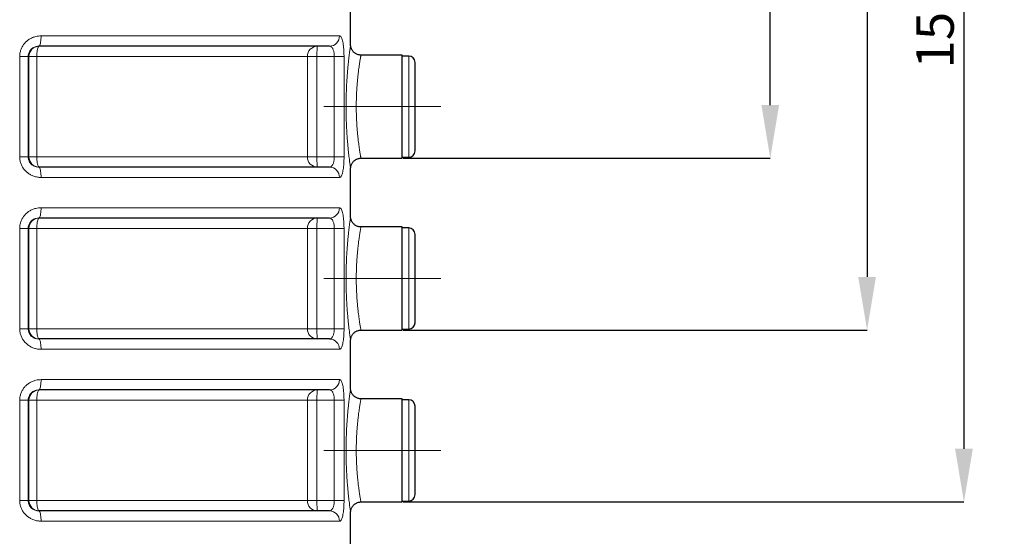
# Model space of a CAD drawing. Units: millimetres. Extents: x 0 to 1277, y 0 to 297.
# Drawn here: x 721 to 782, y 210 to 242 of the extents above; entities that cross this region are included whole.
import ezdxf

# ---------------------------------------------------------------- set-up
doc = ezdxf.new("R2010")
doc.units = ezdxf.units.MM
doc.header["$PDSIZE"] = -1
doc.linetypes.add('SLD-Mista-longa', pattern=[19.05, 15.24, -1.27, 1.27, -1.27])
doc.linetypes.add('SLD-Sólida', pattern=[0])
doc.layers.add('COTAS_', color=5, linetype='SLD-Sólida')
doc.styles.add('SLDTEXTSTYLE0', font='ARIALN.TTF', dxfattribs={"width": 0.87})
doc.dimstyles.new('SLDDIMSTYLE2', dxfattribs={"dimtxt": 2.328333, "dimasz": 3.302, "dimexe": 0, "dimexo": 0.0625, "dimgap": 0.582083, "dimtad": 1, "dimdec": 0, "dimlfac": 25, "dimrnd": 1e-09, "dimzin": 12, "dimdsep": 46, "dimtxsty": 'SLDTEXTSTYLE0', "dimsah": 1, "dimcen": 0.09, "dimadec": 0, "dimazin": 3, "dimtfac": 1, "dimtdec": 0, "dimtofl": 0, "dimtmove": 0, "dimatfit": 3, "dimfxl": 1, "dimfrac": 2, "dimtolj": 1, "dimtzin": 12, "dimarcsym": 0})

# ---------------------------------------------------------------- blocks, each defined once
blk = doc.blocks.new('*D117')
at = {"layer": 'COTAS_', "color": 0, "lineweight": -2, "transparency": 16777216}
for p, q in [((740.28, 272.588), (767.539, 272.588)), ((767.539, 236.4), (767.539, 269.286)), ((744.802, 233.098), (767.539, 233.098))]:
    blk.add_line(p, q, dxfattribs=at)
at = {"layer": 'COTAS_', "color": 0, "transparency": 16777216}
for points in [[(766.989, 269.286), (768.089, 269.286), (767.539, 272.588)], [(766.989, 236.4), (768.089, 236.4), (767.539, 233.098)]]:
    blk.add_solid(points, dxfattribs=at)
at = {"layer": 'Defpoints', "color": 0, "transparency": 16777216}
for p in [(740.217, 272.588), (767.539, 272.588), (744.739, 233.098)]:
    blk.add_point(p, dxfattribs=at)
at = {"layer": 'COTAS_', "color": 0, "transparency": 16777216, "insert": (764.579, 252.843), "char_height": 2.3283, "attachment_point": 2, "rotation": 90, "style": 'SLDTEXTSTYLE0'}
blk.add_mtext('\\A1;987', dxfattribs=at)
blk = doc.blocks.new('*D118')
at = {"layer": 'COTAS_', "color": 0, "lineweight": -2, "transparency": 16777216}
for p, q in [((740.28, 272.588), (786.789, 272.588)), ((786.789, 204.42), (786.789, 269.286)), ((744.802, 201.118), (786.789, 201.118))]:
    blk.add_line(p, q, dxfattribs=at)
at = {"layer": 'COTAS_', "color": 0, "transparency": 16777216}
for points in [[(786.239, 269.286), (787.34, 269.286), (786.789, 272.588)], [(786.239, 204.42), (787.34, 204.42), (786.789, 201.118)]]:
    blk.add_solid(points, dxfattribs=at)
at = {"layer": 'Defpoints', "color": 0, "transparency": 16777216}
for p in [(740.217, 272.588), (786.789, 272.588), (744.739, 201.118)]:
    blk.add_point(p, dxfattribs=at)
at = {"layer": 'COTAS_', "color": 0, "transparency": 16777216, "insert": (783.83, 236.853), "char_height": 2.3283, "attachment_point": 2, "rotation": 90, "style": 'SLDTEXTSTYLE0'}
blk.add_mtext('\\A1;1787', dxfattribs=at)
blk = doc.blocks.new('*D119')
at = {"layer": 'COTAS_', "color": 0, "lineweight": -2, "transparency": 16777216}
for p, q in [((740.28, 272.588), (791.539, 272.588)), ((791.539, 193.72), (791.539, 269.286)), ((744.802, 190.418), (791.539, 190.418))]:
    blk.add_line(p, q, dxfattribs=at)
at = {"layer": 'COTAS_', "color": 0, "transparency": 16777216}
for points in [[(790.989, 269.286), (792.089, 269.286), (791.539, 272.588)], [(790.989, 193.72), (792.089, 193.72), (791.539, 190.418)]]:
    blk.add_solid(points, dxfattribs=at)
at = {"layer": 'Defpoints', "color": 0, "transparency": 16777216}
for p in [(740.217, 272.588), (791.539, 272.588), (744.739, 190.418)]:
    blk.add_point(p, dxfattribs=at)
at = {"layer": 'COTAS_', "color": 0, "transparency": 16777216, "insert": (788.579, 231.503), "char_height": 2.3283, "attachment_point": 2, "rotation": 90, "style": 'SLDTEXTSTYLE0'}
blk.add_mtext('\\A1;2054', dxfattribs=at)
blk = doc.blocks.new('*D120')
at = {"layer": 'COTAS_', "color": 0, "lineweight": -2, "transparency": 16777216}
for p, q in [((740.28, 272.588), (797.539, 272.588)), ((797.539, 175.85), (797.539, 269.286)), ((731.802, 172.548), (797.539, 172.548))]:
    blk.add_line(p, q, dxfattribs=at)
at = {"layer": 'COTAS_', "color": 0, "transparency": 16777216}
for points in [[(796.989, 269.286), (798.089, 269.286), (797.539, 272.588)], [(796.989, 175.85), (798.089, 175.85), (797.539, 172.548)]]:
    blk.add_solid(points, dxfattribs=at)
at = {"layer": 'Defpoints', "color": 0, "transparency": 16777216}
for p in [(740.217, 272.588), (797.539, 272.588), (731.739, 172.548)]:
    blk.add_point(p, dxfattribs=at)
at = {"layer": 'COTAS_', "color": 0, "transparency": 16777216, "insert": (794.579, 222.568), "char_height": 2.3283, "attachment_point": 2, "rotation": 90, "style": 'SLDTEXTSTYLE0'}
blk.add_mtext('\\A1;2501', dxfattribs=at)
blk = doc.blocks.new('*D121')
at = {"layer": 'COTAS_', "color": 0, "lineweight": -2, "transparency": 16777216}
for p, q in [((740.28, 272.588), (773.539, 272.588)), ((773.539, 269.286), (773.539, 225.74)), ((744.802, 222.438), (773.539, 222.438))]:
    blk.add_line(p, q, dxfattribs=at)
at = {"layer": 'COTAS_', "color": 0, "transparency": 16777216}
for points in [[(772.989, 269.286), (774.089, 269.286), (773.539, 272.588)], [(772.989, 225.74), (774.089, 225.74), (773.539, 222.438)]]:
    blk.add_solid(points, dxfattribs=at)
at = {"layer": 'Defpoints', "color": 0, "transparency": 16777216}
for p in [(740.217, 272.588), (744.739, 222.438), (773.539, 222.438)]:
    blk.add_point(p, dxfattribs=at)
at = {"layer": 'COTAS_', "color": 0, "transparency": 16777216, "insert": (770.579, 247.513), "char_height": 2.3283, "attachment_point": 2, "rotation": 90, "style": 'SLDTEXTSTYLE0'}
blk.add_mtext('\\A1;1254', dxfattribs=at)
blk = doc.blocks.new('*D122')
at = {"layer": 'COTAS_', "color": 0, "lineweight": -2, "transparency": 16777216}
for p, q in [((740.28, 272.588), (779.539, 272.588)), ((779.539, 269.286), (779.539, 215.08)), ((744.802, 211.778), (779.539, 211.778))]:
    blk.add_line(p, q, dxfattribs=at)
at = {"layer": 'COTAS_', "color": 0, "transparency": 16777216}
for points in [[(778.989, 269.286), (780.089, 269.286), (779.539, 272.588)], [(778.989, 215.08), (780.089, 215.08), (779.539, 211.778)]]:
    blk.add_solid(points, dxfattribs=at)
at = {"layer": 'Defpoints', "color": 0, "transparency": 16777216}
for p in [(740.217, 272.588), (744.739, 211.778), (779.539, 211.778)]:
    blk.add_point(p, dxfattribs=at)
at = {"layer": 'COTAS_', "color": 0, "transparency": 16777216, "insert": (776.579, 242.183), "char_height": 2.3283, "attachment_point": 2, "rotation": 90, "style": 'SLDTEXTSTYLE0'}
blk.add_mtext('\\A1;1520', dxfattribs=at)

msp = doc.modelspace()

# ---------------------------------------------------------------- linework, layer by layer
at = {"color": 7, "linetype": 'SLD-Sólida', "lineweight": 25}
for p, q in [((741.539, 240.135), (741.539, 243.121)), ((740.229, 240.048), (722.215, 240.048)), ((744.739, 239.498), (742.179, 239.498)), ((744.739, 236.298), (744.739, 239.498)), ((745.139, 239.438), (744.739, 239.438)), ((745.539, 236.298), (745.539, 239.038)), ((744.739, 233.098), (744.739, 236.298)), ((745.539, 233.558), (745.539, 236.298)), ((742.179, 233.098), (744.739, 233.098)), ((744.739, 233.158), (745.139, 233.158)), ((740.229, 232.548), (722.215, 232.548)), ((741.539, 229.475), (741.539, 232.461)), ((740.229, 229.388), (722.215, 229.388)), ((744.739, 228.838), (742.179, 228.838)), ((744.739, 225.638), (744.739, 228.838)), ((745.139, 228.778), (744.739, 228.778)), ((745.539, 225.638), (745.539, 228.378)), ((744.739, 222.438), (744.739, 225.638)), ((745.539, 222.898), (745.539, 225.638)), ((742.179, 222.438), (744.739, 222.438)), ((744.739, 222.498), (745.139, 222.498)), ((740.229, 221.888), (722.215, 221.888)), ((741.539, 218.815), (741.539, 221.801)), ((740.229, 218.728), (722.215, 218.728)), ((744.739, 218.178), (742.179, 218.178)), ((744.739, 214.978), (744.739, 218.178)), ((745.139, 218.118), (744.739, 218.118)), ((745.539, 214.978), (745.539, 217.718)), ((744.739, 211.778), (744.739, 214.978)), ((745.539, 212.238), (745.539, 214.978)), ((742.179, 211.778), (744.739, 211.778)), ((744.739, 211.838), (745.139, 211.838)), ((740.229, 211.228), (722.215, 211.228)), ((741.539, 208.155), (741.539, 211.141))]:
    msp.add_line(p, q, dxfattribs=at)
at = {"color": 8, "linetype": 'SLD-Sólida', "lineweight": 18}
for p, q in [((740.851, 240.688), (722.364, 240.688)), ((721.037, 233.188), (721.037, 239.408)), ((721.561, 239.408), (721.037, 239.408)), ((721.561, 239.408), (721.561, 233.188)), ((721.608, 239.408), (721.561, 239.408)), ((721.608, 233.188), (721.608, 239.408)), ((722.093, 239.408), (721.608, 239.408)), ((738.858, 239.408), (722.093, 239.408)), ((722.093, 239.408), (722.093, 233.188)), ((738.858, 233.188), (738.858, 239.408)), ((739.452, 239.408), (738.858, 239.408)), ((740.53, 239.408), (739.452, 239.408)), ((739.452, 239.408), (739.452, 233.188)), ((741.131, 239.408), (740.53, 239.408)), ((740.53, 233.188), (740.53, 239.408)), ((741.131, 239.408), (741.131, 233.188)), ((745.139, 236.298), (745.139, 239.438)), ((745.139, 233.158), (745.139, 236.298)), ((721.561, 233.188), (721.037, 233.188)), ((721.561, 233.188), (721.608, 233.188)), ((721.608, 233.188), (722.093, 233.188)), ((722.093, 233.188), (738.858, 233.188)), ((738.858, 233.188), (739.452, 233.188)), ((739.452, 233.188), (740.53, 233.188)), ((741.131, 233.188), (740.53, 233.188)), ((740.851, 231.908), (722.364, 231.908)), ((740.851, 230.028), (722.364, 230.028)), ((745.139, 225.638), (745.139, 228.778)), ((721.037, 222.528), (721.037, 228.748)), ((721.561, 228.748), (721.037, 228.748)), ((721.561, 228.748), (721.561, 222.528)), ((721.608, 228.748), (721.561, 228.748)), ((721.608, 222.528), (721.608, 228.748)), ((722.093, 228.748), (721.608, 228.748)), ((738.858, 228.748), (722.093, 228.748)), ((722.093, 228.748), (722.093, 222.528)), ((738.858, 222.528), (738.858, 228.748)), ((739.452, 228.748), (738.858, 228.748)), ((740.53, 228.748), (739.452, 228.748)), ((739.452, 228.748), (739.452, 222.528)), ((741.131, 228.748), (740.53, 228.748)), ((740.53, 222.528), (740.53, 228.748)), ((741.131, 228.748), (741.131, 222.528)), ((745.139, 222.498), (745.139, 225.638)), ((721.561, 222.528), (721.037, 222.528)), ((721.561, 222.528), (721.608, 222.528)), ((721.608, 222.528), (722.093, 222.528)), ((722.093, 222.528), (738.858, 222.528)), ((738.858, 222.528), (739.452, 222.528)), ((739.452, 222.528), (740.53, 222.528)), ((741.131, 222.528), (740.53, 222.528)), ((740.851, 221.248), (722.364, 221.248)), ((740.851, 219.368), (722.364, 219.368)), ((721.037, 211.868), (721.037, 218.088)), ((721.561, 218.088), (721.037, 218.088)), ((721.561, 218.088), (721.561, 211.868)), ((721.608, 218.088), (721.561, 218.088)), ((721.608, 211.868), (721.608, 218.088)), ((722.093, 218.088), (721.608, 218.088)), ((738.858, 218.088), (722.093, 218.088)), ((722.093, 218.088), (722.093, 211.868)), ((738.858, 211.868), (738.858, 218.088)), ((739.452, 218.088), (738.858, 218.088)), ((740.53, 218.088), (739.452, 218.088)), ((739.452, 218.088), (739.452, 211.868)), ((741.131, 218.088), (740.53, 218.088)), ((740.53, 211.868), (740.53, 218.088)), ((741.131, 218.088), (741.131, 211.868)), ((745.139, 214.978), (745.139, 218.118)), ((745.139, 211.838), (745.139, 214.978)), ((721.561, 211.868), (721.037, 211.868)), ((721.561, 211.868), (721.608, 211.868)), ((721.608, 211.868), (722.093, 211.868)), ((722.093, 211.868), (738.858, 211.868)), ((738.858, 211.868), (739.452, 211.868)), ((739.452, 211.868), (740.53, 211.868)), ((741.131, 211.868), (740.53, 211.868)), ((740.851, 210.588), (722.364, 210.588))]:
    msp.add_line(p, q, dxfattribs=at)
at = {"color": 8, "linetype": 'SLD-Sólida', "lineweight": 18, "flags": 128}
for points in [[(722.364, 240.688), (722.362, 240.588), (722.357, 240.49), (722.348, 240.397), (722.335, 240.312), (722.32, 240.235), (722.303, 240.17), (722.283, 240.118), (722.261, 240.079), (722.238, 240.056), (722.215, 240.048)], [(722.248, 240.048), (722.223, 240.04), (722.2, 240.016), (722.177, 239.978), (722.157, 239.926), (722.138, 239.86), (722.123, 239.784), (722.11, 239.698), (722.101, 239.606), (722.095, 239.508), (722.093, 239.408)], [(739.48, 240.048), (739.475, 240.04), (739.471, 240.016), (739.467, 239.978), (739.463, 239.926), (739.46, 239.86), (739.457, 239.784), (739.455, 239.698), (739.453, 239.606), (739.452, 239.508), (739.452, 239.408)], [(722.093, 233.188), (722.095, 233.088), (722.101, 232.99), (722.11, 232.897), (722.123, 232.812), (722.138, 232.735), (722.157, 232.67), (722.177, 232.618), (722.2, 232.579), (722.223, 232.556), (722.248, 232.548)], [(739.48, 232.548), (739.475, 232.556), (739.471, 232.579), (739.467, 232.618), (739.463, 232.67), (739.46, 232.735), (739.457, 232.812), (739.455, 232.897), (739.453, 232.99), (739.452, 233.088), (739.452, 233.188)], [(722.215, 232.548), (722.238, 232.54), (722.261, 232.516), (722.283, 232.478), (722.303, 232.426), (722.32, 232.36), (722.335, 232.284), (722.348, 232.198), (722.357, 232.106), (722.362, 232.008), (722.364, 231.908)], [(722.364, 230.028), (722.362, 229.928), (722.357, 229.83), (722.348, 229.737), (722.335, 229.652), (722.32, 229.575), (722.303, 229.51), (722.283, 229.458), (722.261, 229.419), (722.238, 229.396), (722.215, 229.388)], [(722.248, 229.388), (722.223, 229.38), (722.2, 229.356), (722.177, 229.318), (722.157, 229.266), (722.138, 229.2), (722.123, 229.124), (722.11, 229.038), (722.101, 228.946), (722.095, 228.848), (722.093, 228.748)], [(739.48, 229.388), (739.475, 229.38), (739.471, 229.356), (739.467, 229.318), (739.463, 229.266), (739.46, 229.2), (739.457, 229.124), (739.455, 229.038), (739.453, 228.946), (739.452, 228.848), (739.452, 228.748)], [(722.093, 222.528), (722.095, 222.428), (722.101, 222.33), (722.11, 222.237), (722.123, 222.152), (722.138, 222.075), (722.157, 222.01), (722.177, 221.958), (722.2, 221.919), (722.223, 221.896), (722.248, 221.888)], [(739.48, 221.888), (739.475, 221.896), (739.471, 221.919), (739.467, 221.958), (739.463, 222.01), (739.46, 222.075), (739.457, 222.152), (739.455, 222.237), (739.453, 222.33), (739.452, 222.428), (739.452, 222.528)], [(722.215, 221.888), (722.238, 221.88), (722.261, 221.856), (722.283, 221.818), (722.303, 221.766), (722.32, 221.7), (722.335, 221.624), (722.348, 221.538), (722.357, 221.446), (722.362, 221.348), (722.364, 221.248)], [(722.364, 219.368), (722.362, 219.268), (722.357, 219.17), (722.348, 219.077), (722.335, 218.992), (722.32, 218.915), (722.303, 218.85), (722.283, 218.798), (722.261, 218.759), (722.238, 218.736), (722.215, 218.728)], [(722.248, 218.728), (722.223, 218.72), (722.2, 218.696), (722.177, 218.658), (722.157, 218.606), (722.138, 218.54), (722.123, 218.464), (722.11, 218.378), (722.101, 218.286), (722.095, 218.188), (722.093, 218.088)], [(739.48, 218.728), (739.475, 218.72), (739.471, 218.696), (739.467, 218.658), (739.463, 218.606), (739.46, 218.54), (739.457, 218.464), (739.455, 218.378), (739.453, 218.286), (739.452, 218.188), (739.452, 218.088)], [(722.093, 211.868), (722.095, 211.768), (722.101, 211.67), (722.11, 211.577), (722.123, 211.492), (722.138, 211.415), (722.157, 211.35), (722.177, 211.298), (722.2, 211.259), (722.223, 211.236), (722.248, 211.228)], [(739.48, 211.228), (739.475, 211.236), (739.471, 211.259), (739.467, 211.298), (739.463, 211.35), (739.46, 211.415), (739.457, 211.492), (739.455, 211.577), (739.453, 211.67), (739.452, 211.768), (739.452, 211.868)], [(722.215, 211.228), (722.238, 211.22), (722.261, 211.196), (722.283, 211.158), (722.303, 211.106), (722.32, 211.04), (722.335, 210.964), (722.348, 210.878), (722.357, 210.786), (722.362, 210.688), (722.364, 210.588)]]:
    msp.add_lwpolyline(points, dxfattribs=at)
at = {"color": 8, "linetype": 'SLD-Sólida', "lineweight": 18}
for centre, radius, start, end in [((740.22, 240.679), 0.631, 270.81056, 0.78825), ((722.248, 239.408), 0.64, 90.02729, 180.02727), ((739.489, 239.417), 0.631, 90.87337, 180.84752), ((722.248, 233.187), 0.64, 179.97273, 269.97271), ((739.489, 233.178), 0.631, 179.15248, 269.12663), ((740.22, 231.916), 0.631, 359.21175, 89.18944), ((740.22, 230.019), 0.631, 270.81056, 0.78825), ((722.248, 228.748), 0.64, 90.02729, 180.02727), ((739.489, 228.757), 0.631, 90.87337, 180.84752), ((722.248, 222.527), 0.64, 179.97273, 269.97271), ((739.489, 222.518), 0.631, 179.15248, 269.12663), ((740.22, 221.256), 0.631, 359.21175, 89.18944), ((740.22, 219.359), 0.631, 270.81056, 0.78825), ((722.248, 218.088), 0.64, 90.02729, 180.02727), ((739.489, 218.097), 0.631, 90.87337, 180.84752), ((722.248, 211.867), 0.64, 179.97273, 269.97271), ((739.489, 211.858), 0.631, 179.15248, 269.12663), ((740.22, 210.596), 0.631, 359.21175, 89.18944)]:
    msp.add_arc(centre, radius, start, end, dxfattribs=at)
at = {"color": 7, "linetype": 'SLD-Sólida', "lineweight": 25}
for centre, start, end in [((745.139, 239.038), 0, 90), ((745.139, 233.558), 270, 0), ((745.139, 228.378), 0, 90), ((745.139, 222.898), 270, 0), ((745.139, 217.718), 0, 90), ((745.139, 212.238), 270, 0)]:
    msp.add_arc(centre, 0.4, start, end, dxfattribs=at)
at = {"color": 8, "linetype": 'SLD-Sólida', "lineweight": 18}
for points, knots in [([(721.037, 239.408), (721.04, 239.478), (721.048, 239.62), (721.103, 239.825), (721.191, 240.019), (721.31, 240.196), (721.458, 240.351), (721.631, 240.482), (721.824, 240.584), (722.016, 240.647), (722.197, 240.682), (722.308, 240.686), (722.364, 240.688)], [0, 0, 0, 0, 0.102205, 0.204418, 0.307126, 0.409854, 0.514358, 0.618887, 0.726717, 0.834569, 0.917283, 1, 1, 1, 1]), ([(740.851, 240.688), (740.869, 240.684), (740.905, 240.677), (740.955, 240.618), (741, 240.525), (741.04, 240.398), (741.072, 240.24), (741.098, 240.061), (741.116, 239.863), (741.129, 239.645), (741.13, 239.49), (741.131, 239.408)], [0, 0, 0, 0, 0.113348, 0.226678, 0.339568, 0.452428, 0.56171, 0.670962, 0.776045, 0.88111, 1, 1, 1, 1]), ([(721.561, 239.408), (721.563, 239.443), (721.566, 239.513), (721.594, 239.616), (721.637, 239.713), (721.696, 239.802), (721.769, 239.88), (721.854, 239.945), (721.949, 239.996), (722.07, 240.038), (722.16, 240.044), (722.215, 240.048)], [0, 0, 0, 0, 0.097457, 0.198184, 0.297266, 0.39946, 0.502362, 0.608157, 0.716914, 0.828395, 1, 1, 1, 1]), ([(740.229, 240.048), (740.248, 240.046), (740.286, 240.042), (740.339, 240.013), (740.388, 239.967), (740.43, 239.903), (740.466, 239.825), (740.493, 239.735), (740.513, 239.636), (740.527, 239.527), (740.529, 239.449), (740.53, 239.408)], [0, 0, 0, 0, 0.117451, 0.234863, 0.349323, 0.46372, 0.571986, 0.680194, 0.78257, 0.884913, 1, 1, 1, 1]), ([(741.257, 236.298), (741.257, 236.402), (741.258, 236.611), (741.264, 236.926), (741.274, 237.239), (741.286, 237.546), (741.302, 237.842), (741.321, 238.129), (741.342, 238.405), (741.364, 238.667), (741.388, 238.911), (741.411, 239.138), (741.435, 239.347), (741.458, 239.534), (741.478, 239.697), (741.497, 239.836), (741.512, 239.951), (741.525, 240.04), (741.534, 240.1), (741.538, 240.133), (741.539, 240.135), (741.539, 240.135)], [0, 0, 0, 0, 0.052583, 0.105166, 0.159179, 0.213192, 0.265937, 0.318682, 0.372884, 0.427087, 0.4799, 0.532713, 0.587046, 0.641378, 0.694015, 0.746651, 0.80089, 0.855128, 0.907165, 0.959201, 1, 1, 1, 1]), ([(742.179, 239.496), (742.179, 239.495), (742.179, 239.495), (742.174, 239.467), (742.165, 239.417), (742.152, 239.345), (742.136, 239.251), (742.117, 239.134), (742.096, 238.998), (742.073, 238.844), (742.049, 238.672), (742.025, 238.482), (742.001, 238.277), (741.978, 238.061), (741.956, 237.833), (741.937, 237.592), (741.92, 237.343), (741.907, 237.09), (741.897, 236.831), (741.891, 236.567), (741.89, 236.387), (741.89, 236.298)], [0, 0, 0, 0, 0.037977, 0.09224, 0.146505, 0.199624, 0.252743, 0.30744, 0.362136, 0.415048, 0.467959, 0.52239, 0.57682, 0.62921, 0.681599, 0.735478, 0.789357, 0.841272, 0.893186, 0.946593, 1, 1, 1, 1]), ([(741.539, 232.461), (741.539, 232.461), (741.539, 232.46), (741.534, 232.49), (741.526, 232.548), (741.514, 232.631), (741.499, 232.74), (741.481, 232.874), (741.461, 233.032), (741.439, 233.213), (741.416, 233.415), (741.392, 233.639), (741.369, 233.882), (741.346, 234.142), (741.325, 234.417), (741.305, 234.708), (741.288, 235.012), (741.275, 235.322), (741.265, 235.64), (741.258, 235.966), (741.258, 236.187), (741.257, 236.298)], [0, 0, 0, 0, 0.033172, 0.086619, 0.140067, 0.191884, 0.243702, 0.29706, 0.35042, 0.403029, 0.455639, 0.509765, 0.563892, 0.617366, 0.67084, 0.725842, 0.780843, 0.834855, 0.888867, 0.944433, 1, 1, 1, 1]), ([(741.89, 236.298), (741.89, 236.295), (741.89, 236.203), (741.891, 236.023), (741.898, 235.756), (741.908, 235.491), (741.917, 235.316), (741.927, 235.146), (741.939, 234.979), (741.958, 234.739), (741.98, 234.507), (742.004, 234.288), (742.028, 234.087), (742.052, 233.901), (742.076, 233.731), (742.099, 233.579), (742.119, 233.448), (742.138, 233.336), (742.153, 233.244), (742.166, 233.174), (742.174, 233.126), (742.179, 233.1), (742.179, 233.1), (742.179, 233.1)], [0, 0, 0, 0, 0.001874, 0.054614, 0.107354, 0.161666, 0.215979, 0.216507, 0.269623, 0.32274, 0.377417, 0.432094, 0.484816, 0.537537, 0.59176, 0.645984, 0.698284, 0.750584, 0.804382, 0.85818, 0.910673, 0.963166, 1, 1, 1, 1]), ([(722.364, 231.908), (722.288, 231.911), (722.135, 231.919), (721.913, 231.977), (721.702, 232.071), (721.511, 232.198), (721.347, 232.355), (721.215, 232.535), (721.118, 232.732), (721.05, 232.951), (721.042, 233.106), (721.037, 233.188)], [0, 0, 0, 0, 0.113348, 0.226678, 0.339568, 0.452428, 0.56171, 0.670962, 0.776045, 0.88111, 1, 1, 1, 1]), ([(721.561, 233.188), (721.563, 233.147), (721.568, 233.069), (721.601, 232.96), (721.649, 232.86), (721.714, 232.771), (721.796, 232.692), (721.889, 232.629), (721.993, 232.582), (722.103, 232.553), (722.178, 232.55), (722.215, 232.548)], [0, 0, 0, 0, 0.115087, 0.21743, 0.319806, 0.428014, 0.53628, 0.650677, 0.765137, 0.882549, 1, 1, 1, 1]), ([(740.229, 232.548), (740.256, 232.551), (740.302, 232.558), (740.36, 232.6), (740.404, 232.65), (740.442, 232.716), (740.473, 232.793), (740.498, 232.882), (740.516, 232.978), (740.527, 233.082), (740.529, 233.152), (740.53, 233.188)], [0, 0, 0, 0, 0.171612, 0.281757, 0.391853, 0.496226, 0.600549, 0.701205, 0.801822, 0.900918, 1, 1, 1, 1]), ([(741.131, 233.188), (741.131, 233.117), (741.129, 232.976), (741.119, 232.77), (741.103, 232.577), (741.08, 232.399), (741.051, 232.244), (741.015, 232.113), (740.974, 232.012), (740.932, 231.948), (740.891, 231.914), (740.864, 231.91), (740.851, 231.908)], [0, 0, 0, 0, 0.1022052, 0.2044182, 0.3071262, 0.4098541, 0.5143582, 0.6188873, 0.726717, 0.8345694, 0.9172826, 1, 1, 1, 1]), ([(721.037, 228.748), (721.04, 228.818), (721.048, 228.96), (721.103, 229.165), (721.191, 229.359), (721.31, 229.536), (721.458, 229.691), (721.631, 229.822), (721.824, 229.924), (722.016, 229.987), (722.197, 230.022), (722.308, 230.026), (722.364, 230.028)], [0, 0, 0, 0, 0.102205, 0.204418, 0.307126, 0.409854, 0.514358, 0.618887, 0.726717, 0.834569, 0.917283, 1, 1, 1, 1]), ([(740.851, 230.028), (740.869, 230.024), (740.905, 230.017), (740.955, 229.958), (741, 229.865), (741.04, 229.738), (741.072, 229.58), (741.098, 229.401), (741.116, 229.203), (741.129, 228.985), (741.13, 228.83), (741.131, 228.748)], [0, 0, 0, 0, 0.113348, 0.226678, 0.339568, 0.452428, 0.56171, 0.670962, 0.776045, 0.88111, 1, 1, 1, 1]), ([(721.561, 228.748), (721.563, 228.783), (721.566, 228.853), (721.594, 228.956), (721.637, 229.053), (721.696, 229.142), (721.769, 229.22), (721.854, 229.285), (721.949, 229.336), (722.07, 229.378), (722.16, 229.384), (722.215, 229.388)], [0, 0, 0, 0, 0.097457, 0.198184, 0.297266, 0.39946, 0.502362, 0.608157, 0.716914, 0.828395, 1, 1, 1, 1]), ([(740.229, 229.388), (740.248, 229.386), (740.286, 229.382), (740.339, 229.353), (740.388, 229.307), (740.43, 229.243), (740.466, 229.165), (740.493, 229.075), (740.513, 228.976), (740.527, 228.867), (740.529, 228.789), (740.53, 228.748)], [0, 0, 0, 0, 0.117451, 0.234863, 0.349323, 0.46372, 0.571986, 0.680194, 0.78257, 0.884913, 1, 1, 1, 1]), ([(741.257, 225.638), (741.257, 225.742), (741.258, 225.951), (741.264, 226.266), (741.274, 226.579), (741.286, 226.886), (741.302, 227.182), (741.321, 227.469), (741.342, 227.745), (741.364, 228.007), (741.388, 228.251), (741.411, 228.478), (741.435, 228.687), (741.458, 228.874), (741.478, 229.037), (741.497, 229.176), (741.512, 229.291), (741.525, 229.38), (741.534, 229.44), (741.538, 229.473), (741.539, 229.475), (741.539, 229.475)], [0, 0, 0, 0, 0.052583, 0.105166, 0.159179, 0.213192, 0.265937, 0.318682, 0.372884, 0.427087, 0.4799, 0.532713, 0.587046, 0.641378, 0.694015, 0.746651, 0.80089, 0.855128, 0.907165, 0.959201, 1, 1, 1, 1]), ([(742.179, 228.836), (742.179, 228.835), (742.179, 228.835), (742.174, 228.807), (742.165, 228.757), (742.152, 228.685), (742.136, 228.591), (742.117, 228.474), (742.096, 228.338), (742.073, 228.184), (742.049, 228.012), (742.025, 227.822), (742.001, 227.617), (741.978, 227.401), (741.956, 227.173), (741.937, 226.932), (741.92, 226.683), (741.907, 226.43), (741.897, 226.171), (741.891, 225.907), (741.89, 225.727), (741.89, 225.638)], [0, 0, 0, 0, 0.037977, 0.09224, 0.146505, 0.199624, 0.252743, 0.30744, 0.362136, 0.415048, 0.467959, 0.52239, 0.57682, 0.62921, 0.681599, 0.735478, 0.789357, 0.841272, 0.893186, 0.946593, 1, 1, 1, 1]), ([(741.539, 221.801), (741.539, 221.801), (741.539, 221.8), (741.534, 221.83), (741.526, 221.888), (741.514, 221.971), (741.499, 222.08), (741.481, 222.214), (741.461, 222.372), (741.439, 222.553), (741.416, 222.755), (741.392, 222.979), (741.369, 223.222), (741.346, 223.482), (741.325, 223.757), (741.305, 224.048), (741.288, 224.352), (741.275, 224.662), (741.265, 224.98), (741.258, 225.306), (741.258, 225.527), (741.257, 225.638)], [0, 0, 0, 0, 0.033172, 0.086619, 0.140067, 0.191884, 0.243702, 0.29706, 0.35042, 0.403029, 0.455639, 0.509765, 0.563892, 0.617366, 0.67084, 0.725842, 0.780843, 0.834855, 0.888867, 0.944433, 1, 1, 1, 1]), ([(741.89, 225.638), (741.89, 225.635), (741.89, 225.543), (741.891, 225.363), (741.898, 225.096), (741.908, 224.831), (741.917, 224.656), (741.927, 224.486), (741.939, 224.319), (741.958, 224.079), (741.98, 223.847), (742.004, 223.628), (742.028, 223.427), (742.052, 223.241), (742.076, 223.071), (742.099, 222.919), (742.119, 222.788), (742.138, 222.676), (742.153, 222.584), (742.166, 222.514), (742.174, 222.466), (742.179, 222.44), (742.179, 222.44), (742.179, 222.44)], [0, 0, 0, 0, 0.001874, 0.054614, 0.107354, 0.161666, 0.215979, 0.216507, 0.269623, 0.32274, 0.377417, 0.432094, 0.484816, 0.537537, 0.59176, 0.645984, 0.698284, 0.750584, 0.804382, 0.85818, 0.910673, 0.963166, 1, 1, 1, 1]), ([(722.364, 221.248), (722.288, 221.251), (722.135, 221.259), (721.913, 221.317), (721.702, 221.411), (721.511, 221.538), (721.347, 221.695), (721.215, 221.875), (721.118, 222.072), (721.05, 222.291), (721.042, 222.446), (721.037, 222.528)], [0, 0, 0, 0, 0.1133477, 0.2266784, 0.3395681, 0.4524275, 0.5617098, 0.6709625, 0.7760451, 0.8811102, 1, 1, 1, 1]), ([(721.561, 222.528), (721.563, 222.487), (721.568, 222.409), (721.601, 222.3), (721.649, 222.2), (721.714, 222.111), (721.796, 222.032), (721.889, 221.969), (721.993, 221.922), (722.103, 221.893), (722.178, 221.89), (722.215, 221.888)], [0, 0, 0, 0, 0.115087, 0.21743, 0.319806, 0.428014, 0.53628, 0.650677, 0.765137, 0.882549, 1, 1, 1, 1]), ([(740.229, 221.888), (740.256, 221.891), (740.302, 221.898), (740.36, 221.94), (740.404, 221.99), (740.442, 222.056), (740.473, 222.133), (740.498, 222.222), (740.516, 222.318), (740.527, 222.422), (740.529, 222.492), (740.53, 222.528)], [0, 0, 0, 0, 0.171612, 0.281757, 0.391853, 0.496226, 0.600549, 0.701205, 0.801822, 0.900918, 1, 1, 1, 1]), ([(741.131, 222.528), (741.131, 222.457), (741.129, 222.316), (741.119, 222.11), (741.103, 221.917), (741.08, 221.739), (741.051, 221.584), (741.015, 221.453), (740.974, 221.352), (740.932, 221.288), (740.891, 221.254), (740.864, 221.25), (740.851, 221.248)], [0, 0, 0, 0, 0.102205, 0.204418, 0.307126, 0.409854, 0.514358, 0.618887, 0.726717, 0.834569, 0.917283, 1, 1, 1, 1]), ([(721.037, 218.088), (721.04, 218.158), (721.048, 218.3), (721.103, 218.505), (721.191, 218.699), (721.31, 218.876), (721.458, 219.031), (721.631, 219.162), (721.824, 219.264), (722.016, 219.327), (722.197, 219.362), (722.308, 219.366), (722.364, 219.368)], [0, 0, 0, 0, 0.102205, 0.204418, 0.307126, 0.409854, 0.514358, 0.618887, 0.726717, 0.834569, 0.917283, 1, 1, 1, 1]), ([(740.851, 219.368), (740.869, 219.364), (740.905, 219.357), (740.955, 219.298), (741, 219.205), (741.04, 219.078), (741.072, 218.92), (741.098, 218.741), (741.116, 218.543), (741.129, 218.325), (741.13, 218.17), (741.131, 218.088)], [0, 0, 0, 0, 0.113348, 0.226678, 0.339568, 0.452428, 0.56171, 0.670962, 0.776045, 0.88111, 1, 1, 1, 1]), ([(721.561, 218.088), (721.563, 218.123), (721.566, 218.193), (721.594, 218.296), (721.637, 218.393), (721.696, 218.482), (721.769, 218.56), (721.854, 218.625), (721.949, 218.676), (722.07, 218.718), (722.16, 218.724), (722.215, 218.728)], [0, 0, 0, 0, 0.097457, 0.198184, 0.297266, 0.39946, 0.502362, 0.608157, 0.716914, 0.828395, 1, 1, 1, 1]), ([(740.229, 218.728), (740.248, 218.726), (740.286, 218.722), (740.339, 218.693), (740.388, 218.647), (740.43, 218.583), (740.466, 218.505), (740.493, 218.415), (740.513, 218.316), (740.527, 218.207), (740.529, 218.129), (740.53, 218.088)], [0, 0, 0, 0, 0.117451, 0.234863, 0.349323, 0.46372, 0.571986, 0.680194, 0.78257, 0.884913, 1, 1, 1, 1]), ([(741.257, 214.978), (741.257, 215.082), (741.258, 215.291), (741.264, 215.606), (741.274, 215.919), (741.286, 216.226), (741.302, 216.522), (741.321, 216.809), (741.342, 217.085), (741.364, 217.347), (741.388, 217.591), (741.411, 217.818), (741.435, 218.027), (741.458, 218.214), (741.478, 218.377), (741.497, 218.516), (741.512, 218.631), (741.525, 218.72), (741.534, 218.78), (741.538, 218.813), (741.539, 218.815), (741.539, 218.815)], [0, 0, 0, 0, 0.0525828, 0.1051656, 0.1591788, 0.2131919, 0.2659368, 0.3186816, 0.3728844, 0.4270868, 0.4799001, 0.5327128, 0.587046, 0.6413783, 0.6940154, 0.7466515, 0.8008902, 0.855128, 0.9071648, 0.9592012, 1, 1, 1, 1]), ([(742.179, 218.176), (742.179, 218.175), (742.179, 218.175), (742.174, 218.147), (742.165, 218.097), (742.152, 218.025), (742.136, 217.931), (742.117, 217.814), (742.096, 217.678), (742.073, 217.524), (742.049, 217.352), (742.025, 217.162), (742.001, 216.957), (741.978, 216.741), (741.956, 216.513), (741.937, 216.272), (741.92, 216.023), (741.907, 215.77), (741.897, 215.511), (741.891, 215.247), (741.89, 215.067), (741.89, 214.978)], [0, 0, 0, 0, 0.037977, 0.09224, 0.146505, 0.199624, 0.252743, 0.30744, 0.362136, 0.415048, 0.467959, 0.52239, 0.57682, 0.62921, 0.681599, 0.735478, 0.789357, 0.841272, 0.893186, 0.946593, 1, 1, 1, 1]), ([(741.539, 211.141), (741.539, 211.141), (741.539, 211.14), (741.534, 211.17), (741.526, 211.228), (741.514, 211.311), (741.499, 211.42), (741.481, 211.554), (741.461, 211.712), (741.439, 211.893), (741.416, 212.095), (741.392, 212.319), (741.369, 212.562), (741.346, 212.822), (741.325, 213.097), (741.305, 213.388), (741.288, 213.692), (741.275, 214.002), (741.265, 214.32), (741.258, 214.646), (741.258, 214.867), (741.257, 214.978)], [0, 0, 0, 0, 0.033172, 0.086619, 0.140067, 0.191884, 0.243702, 0.29706, 0.35042, 0.403029, 0.455639, 0.509765, 0.563892, 0.617366, 0.67084, 0.725842, 0.780843, 0.834855, 0.888867, 0.944433, 1, 1, 1, 1]), ([(741.89, 214.978), (741.89, 214.975), (741.89, 214.883), (741.891, 214.703), (741.898, 214.436), (741.908, 214.171), (741.917, 213.996), (741.927, 213.826), (741.939, 213.659), (741.958, 213.419), (741.98, 213.187), (742.004, 212.968), (742.028, 212.767), (742.052, 212.581), (742.076, 212.411), (742.099, 212.259), (742.119, 212.128), (742.138, 212.016), (742.153, 211.924), (742.166, 211.854), (742.174, 211.806), (742.179, 211.78), (742.179, 211.78), (742.179, 211.78)], [0, 0, 0, 0, 0.001874, 0.054614, 0.107354, 0.161666, 0.215979, 0.216507, 0.269623, 0.32274, 0.377417, 0.432094, 0.484816, 0.537537, 0.59176, 0.645984, 0.698284, 0.750584, 0.804382, 0.85818, 0.910673, 0.963166, 1, 1, 1, 1]), ([(722.364, 210.588), (722.288, 210.591), (722.135, 210.599), (721.913, 210.657), (721.702, 210.751), (721.511, 210.878), (721.347, 211.035), (721.215, 211.215), (721.118, 211.412), (721.05, 211.631), (721.042, 211.786), (721.037, 211.868)], [0, 0, 0, 0, 0.1133477, 0.2266784, 0.3395681, 0.4524275, 0.5617098, 0.6709625, 0.7760451, 0.8811102, 1, 1, 1, 1]), ([(721.561, 211.868), (721.563, 211.827), (721.568, 211.749), (721.601, 211.64), (721.649, 211.54), (721.714, 211.451), (721.796, 211.372), (721.889, 211.309), (721.993, 211.262), (722.103, 211.233), (722.178, 211.23), (722.215, 211.228)], [0, 0, 0, 0, 0.115087, 0.21743, 0.319806, 0.428014, 0.53628, 0.650677, 0.765137, 0.882549, 1, 1, 1, 1]), ([(740.229, 211.228), (740.256, 211.231), (740.302, 211.238), (740.36, 211.28), (740.404, 211.33), (740.442, 211.396), (740.473, 211.473), (740.498, 211.562), (740.516, 211.658), (740.527, 211.762), (740.529, 211.832), (740.53, 211.868)], [0, 0, 0, 0, 0.171612, 0.281757, 0.391853, 0.496226, 0.600549, 0.701205, 0.801822, 0.900918, 1, 1, 1, 1]), ([(741.131, 211.868), (741.131, 211.797), (741.129, 211.656), (741.119, 211.45), (741.103, 211.257), (741.08, 211.079), (741.051, 210.924), (741.015, 210.793), (740.974, 210.692), (740.932, 210.628), (740.891, 210.594), (740.864, 210.59), (740.851, 210.588)], [0, 0, 0, 0, 0.1022052, 0.2044182, 0.3071262, 0.4098541, 0.5143582, 0.6188873, 0.726717, 0.8345694, 0.9172826, 1, 1, 1, 1])]:
    msp.add_open_spline(points, degree=3, knots=knots, dxfattribs=at)
at = {"color": 7, "linetype": 'SLD-Sólida', "lineweight": 25}
for points, knots in [([(742.179, 239.499), (742.166, 239.499), (742.123, 239.498), (742.051, 239.509), (741.965, 239.532), (741.886, 239.567), (741.815, 239.609), (741.752, 239.659), (741.698, 239.714), (741.652, 239.772), (741.615, 239.833), (741.586, 239.894), (741.565, 239.955), (741.55, 240.013), (741.542, 240.067), (741.539, 240.108), (741.539, 240.13), (741.539, 240.135)], [0, 0, 0, 0, 0.03668, 0.12905, 0.217893, 0.303391, 0.38587, 0.465492, 0.542302, 0.616249, 0.687189, 0.754875, 0.818949, 0.878904, 0.934057, 0.983495, 1, 1, 1, 1]), ([(741.539, 232.461), (741.539, 232.463), (741.538, 232.487), (741.543, 232.536), (741.555, 232.609), (741.578, 232.681), (741.609, 232.752), (741.648, 232.818), (741.697, 232.881), (741.755, 232.94), (741.822, 232.991), (741.895, 233.033), (741.976, 233.067), (742.064, 233.089), (742.133, 233.099), (742.171, 233.097), (742.179, 233.097)], [0, 0, 0, 0, 0.005474, 0.072537, 0.146686, 0.227616, 0.298803, 0.376516, 0.457124, 0.53958, 0.623186, 0.707513, 0.792287, 0.886219, 0.976513, 1, 1, 1, 1]), ([(742.179, 228.839), (742.166, 228.839), (742.123, 228.838), (742.051, 228.849), (741.965, 228.872), (741.886, 228.907), (741.815, 228.949), (741.752, 228.999), (741.698, 229.054), (741.652, 229.112), (741.615, 229.173), (741.586, 229.234), (741.565, 229.295), (741.55, 229.353), (741.542, 229.407), (741.539, 229.448), (741.539, 229.47), (741.539, 229.475)], [0, 0, 0, 0, 0.03668, 0.12905, 0.217893, 0.303391, 0.38587, 0.465492, 0.542302, 0.616249, 0.687189, 0.754875, 0.818949, 0.878904, 0.934057, 0.983495, 1, 1, 1, 1]), ([(741.539, 221.801), (741.539, 221.803), (741.538, 221.827), (741.543, 221.876), (741.555, 221.949), (741.578, 222.021), (741.609, 222.092), (741.648, 222.158), (741.697, 222.221), (741.755, 222.28), (741.822, 222.331), (741.895, 222.373), (741.976, 222.407), (742.064, 222.429), (742.133, 222.439), (742.171, 222.437), (742.179, 222.437)], [0, 0, 0, 0, 0.005474, 0.072537, 0.146686, 0.227616, 0.298803, 0.376516, 0.457124, 0.53958, 0.623186, 0.707513, 0.792287, 0.886219, 0.976513, 1, 1, 1, 1]), ([(742.179, 218.179), (742.166, 218.179), (742.123, 218.178), (742.051, 218.189), (741.965, 218.212), (741.886, 218.247), (741.815, 218.289), (741.752, 218.339), (741.698, 218.394), (741.652, 218.452), (741.615, 218.513), (741.586, 218.574), (741.565, 218.635), (741.55, 218.693), (741.542, 218.747), (741.539, 218.788), (741.539, 218.81), (741.539, 218.815)], [0, 0, 0, 0, 0.0366796, 0.1290501, 0.2178928, 0.303391, 0.3858696, 0.4654915, 0.5423021, 0.6162495, 0.6871887, 0.7548754, 0.8189487, 0.8789043, 0.9340569, 0.9834952, 1, 1, 1, 1]), ([(741.539, 211.141), (741.539, 211.143), (741.538, 211.167), (741.543, 211.216), (741.555, 211.289), (741.578, 211.361), (741.609, 211.432), (741.648, 211.498), (741.697, 211.561), (741.755, 211.62), (741.822, 211.671), (741.895, 211.713), (741.976, 211.747), (742.064, 211.769), (742.133, 211.779), (742.171, 211.777), (742.179, 211.777)], [0, 0, 0, 0, 0.005474, 0.072537, 0.146686, 0.227616, 0.298803, 0.376516, 0.457124, 0.53958, 0.623186, 0.707513, 0.792287, 0.886219, 0.976513, 1, 1, 1, 1])]:
    msp.add_open_spline(points, degree=3, knots=knots, dxfattribs=at)
at = {"layer": 'COTAS_', "linetype": 'SLD-Mista-longa', "lineweight": 18}
for p, q in [((744.739, 236.298), (739.89, 236.298)), ((747.139, 236.298), (744.739, 236.298)), ((744.739, 225.638), (739.89, 225.638)), ((747.139, 225.638), (744.739, 225.638)), ((744.739, 214.978), (739.89, 214.978)), ((747.139, 214.978), (744.739, 214.978))]:
    msp.add_line(p, q, dxfattribs=at)

# ---------------------------------------------------------------- dimensions: what is measured, and where the dimension line sits
at = {"layer": 'COTAS_'}
for base, p1, p2, picture, middle in [((797.539, 272.588), (731.739, 172.548), (740.217, 272.588), '*D120', (797.539, 222.568)), ((767.539, 272.588), (744.739, 233.098), (740.217, 272.588), '*D117', (767.539, 252.843)), ((786.789, 272.588), (744.739, 201.118), (740.217, 272.588), '*D118', (786.789, 236.853)), ((791.539, 272.588), (744.739, 190.418), (740.217, 272.588), '*D119', (791.539, 231.503)), ((773.539, 222.438), (740.217, 272.588), (744.739, 222.438), '*D121', (773.539, 247.513)), ((779.539, 211.778), (740.217, 272.588), (744.739, 211.778), '*D122', (779.539, 242.183))]:
    dim = msp.add_linear_dim(base=base, p1=p1, p2=p2, angle=90, dimstyle='SLDDIMSTYLE2', dxfattribs=at)
    dim.commit()
    dim.dimension.update_dxf_attribs({"geometry": picture, "text_midpoint": middle, "dimtype": 160})

doc.saveas('drawing.dxf')
